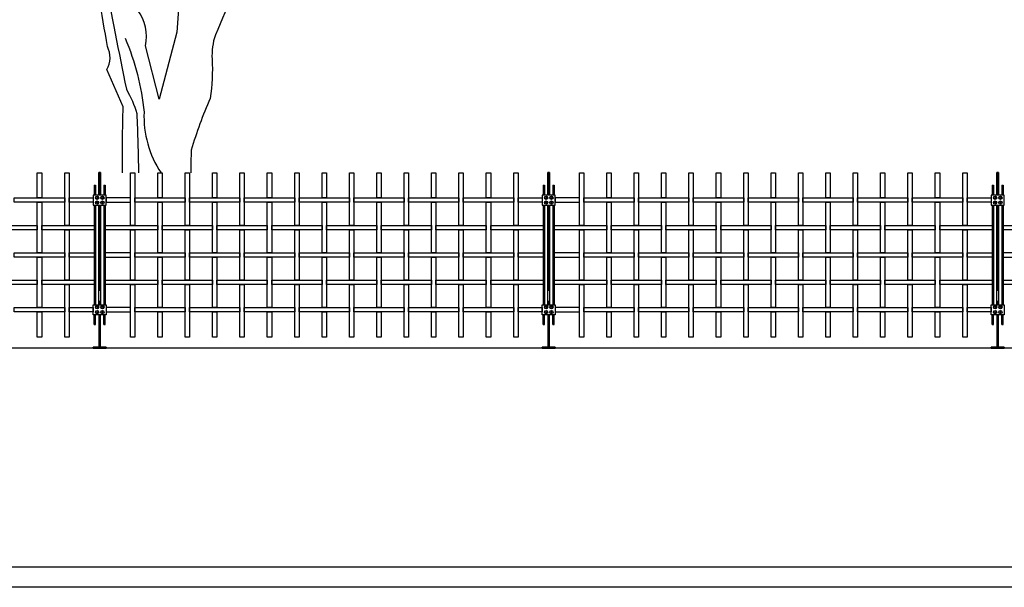
# Model space of a CAD drawing. Units: millimetres. Extents: x 223.8 to 238.5, y 154.4 to 164.4.
# Drawn here: x 228.5 to 233, y 155.8 to 158.3 of the extents above; entities that cross this region are included whole.
import ezdxf

# ---------------------------------------------------------------- set-up
doc = ezdxf.new("R2010")
doc.units = ezdxf.units.MM
doc.header["$LTSCALE"] = 0.005
for name, color, linetype in [('MALLA', 7, 'Continuous'), ('MURO', 6, 'Continuous'), ('OBJETOS', 7, 'Continuous'), ('poste', 8, 'Continuous')]:
    doc.layers.add(name, color=color, linetype=linetype)

msp = doc.modelspace()

# ---------------------------------------------------------------- linework, layer by layer
at = {"layer": 'MALLA'}
for points in [[(228.6162, 157.6425), (228.6162, 157.5275), (228.5962, 157.5275), (228.5962, 157.6425)], [(228.7412, 157.6425), (228.7412, 157.4025), (228.7212, 157.4025), (228.7212, 157.6425)], [(229.0412, 157.6425), (229.0412, 157.4025), (229.0212, 157.4025), (229.0212, 157.6425)], [(229.1662, 157.6425), (229.1662, 157.5275), (229.1462, 157.5275), (229.1462, 157.6425)], [(229.2912, 157.6425), (229.2912, 157.4025), (229.2712, 157.4025), (229.2712, 157.6425)], [(229.4162, 157.6425), (229.4162, 157.5275), (229.3962, 157.5275), (229.3962, 157.6425)], [(229.5412, 157.6425), (229.5412, 157.4025), (229.5212, 157.4025), (229.5212, 157.6425)], [(229.6662, 157.6425), (229.6662, 157.5275), (229.6462, 157.5275), (229.6462, 157.6425)], [(229.7912, 157.6425), (229.7912, 157.4025), (229.7712, 157.4025), (229.7712, 157.6425)], [(229.9162, 157.6425), (229.9162, 157.5275), (229.8962, 157.5275), (229.8962, 157.6425)], [(230.0412, 157.6425), (230.0412, 157.4025), (230.0212, 157.4025), (230.0212, 157.6425)], [(230.1662, 157.6425), (230.1662, 157.5275), (230.1462, 157.5275), (230.1462, 157.6425)], [(230.2912, 157.6425), (230.2912, 157.4025), (230.2712, 157.4025), (230.2712, 157.6425)], [(230.4162, 157.6425), (230.4162, 157.5275), (230.3962, 157.5275), (230.3962, 157.6425)], [(230.5412, 157.6425), (230.5412, 157.4025), (230.5212, 157.4025), (230.5212, 157.6425)], [(230.6662, 157.6425), (230.6662, 157.5275), (230.6462, 157.5275), (230.6462, 157.6425)], [(230.7912, 157.6425), (230.7912, 157.4025), (230.7712, 157.4025), (230.7712, 157.6425)], [(231.0912, 157.6425), (231.0912, 157.4025), (231.0712, 157.4025), (231.0712, 157.6425)], [(231.2162, 157.6425), (231.2162, 157.5275), (231.1962, 157.5275), (231.1962, 157.6425)], [(231.3412, 157.6425), (231.3412, 157.4025), (231.3212, 157.4025), (231.3212, 157.6425)], [(231.4662, 157.6425), (231.4662, 157.5275), (231.4462, 157.5275), (231.4462, 157.6425)], [(231.5912, 157.6425), (231.5912, 157.4025), (231.5712, 157.4025), (231.5712, 157.6425)], [(231.7162, 157.6425), (231.7162, 157.5275), (231.6962, 157.5275), (231.6962, 157.6425)], [(231.8412, 157.6425), (231.8412, 157.4025), (231.8212, 157.4025), (231.8212, 157.6425)], [(231.9662, 157.6425), (231.9662, 157.5275), (231.9462, 157.5275), (231.9462, 157.6425)], [(232.0912, 157.6425), (232.0912, 157.4025), (232.0712, 157.4025), (232.0712, 157.6425)], [(232.2162, 157.6425), (232.2162, 157.5275), (232.1962, 157.5275), (232.1962, 157.6425)], [(232.3412, 157.6425), (232.3412, 157.4025), (232.3212, 157.4025), (232.3212, 157.6425)], [(232.4662, 157.6425), (232.4662, 157.5275), (232.4462, 157.5275), (232.4462, 157.6425)], [(232.5912, 157.6425), (232.5912, 157.4025), (232.5712, 157.4025), (232.5712, 157.6425)], [(232.7162, 157.6425), (232.7162, 157.5275), (232.6962, 157.5275), (232.6962, 157.6425)], [(232.8412, 157.6425), (232.8412, 157.4025), (232.8212, 157.4025), (232.8212, 157.6425)], [(228.7212, 157.5275), (228.7212, 157.5075), (228.4912, 157.5075), (228.4912, 157.5275)], [(228.8512, 157.5275), (228.8512, 157.5075), (228.7412, 157.5075), (228.7412, 157.5275)], [(228.9112, 157.5275), (228.9112, 157.5075), (229.0212, 157.5075), (229.0212, 157.5275)], [(229.2712, 157.5275), (229.2712, 157.5075), (229.0412, 157.5075), (229.0412, 157.5275)], [(229.5212, 157.5275), (229.5212, 157.5075), (229.2912, 157.5075), (229.2912, 157.5275)], [(229.7712, 157.5275), (229.7712, 157.5075), (229.5412, 157.5075), (229.5412, 157.5275)], [(230.0212, 157.5275), (230.0212, 157.5075), (229.7912, 157.5075), (229.7912, 157.5275)], [(230.2712, 157.5275), (230.2712, 157.5075), (230.0412, 157.5075), (230.0412, 157.5275)], [(230.5212, 157.5275), (230.5212, 157.5075), (230.2912, 157.5075), (230.2912, 157.5275)], [(230.7712, 157.5275), (230.7712, 157.5075), (230.5412, 157.5075), (230.5412, 157.5275)], [(230.9012, 157.5275), (230.9012, 157.5075), (230.7912, 157.5075), (230.7912, 157.5275)], [(230.9612, 157.5275), (230.9612, 157.5075), (231.0712, 157.5075), (231.0712, 157.5275)], [(231.3212, 157.5275), (231.3212, 157.5075), (231.0912, 157.5075), (231.0912, 157.5275)], [(231.5712, 157.5275), (231.5712, 157.5075), (231.3412, 157.5075), (231.3412, 157.5275)], [(231.8212, 157.5275), (231.8212, 157.5075), (231.5912, 157.5075), (231.5912, 157.5275)], [(232.0712, 157.5275), (232.0712, 157.5075), (231.8412, 157.5075), (231.8412, 157.5275)], [(232.3212, 157.5275), (232.3212, 157.5075), (232.0912, 157.5075), (232.0912, 157.5275)], [(232.5712, 157.5275), (232.5712, 157.5075), (232.3412, 157.5075), (232.3412, 157.5275)], [(232.8212, 157.5275), (232.8212, 157.5075), (232.5912, 157.5075), (232.5912, 157.5275)], [(232.9512, 157.5275), (232.9512, 157.5075), (232.8412, 157.5075), (232.8412, 157.5275)], [(228.6162, 157.5075), (228.6162, 157.2775), (228.5962, 157.2775), (228.5962, 157.5075)], [(229.1662, 157.5075), (229.1662, 157.2775), (229.1462, 157.2775), (229.1462, 157.5075)], [(229.4162, 157.5075), (229.4162, 157.2775), (229.3962, 157.2775), (229.3962, 157.5075)], [(229.6662, 157.5075), (229.6662, 157.2775), (229.6462, 157.2775), (229.6462, 157.5075)], [(229.9162, 157.5075), (229.9162, 157.2775), (229.8962, 157.2775), (229.8962, 157.5075)], [(230.1662, 157.5075), (230.1662, 157.2775), (230.1462, 157.2775), (230.1462, 157.5075)], [(230.4162, 157.5075), (230.4162, 157.2775), (230.3962, 157.2775), (230.3962, 157.5075)], [(230.6662, 157.5075), (230.6662, 157.2775), (230.6462, 157.2775), (230.6462, 157.5075)], [(231.2162, 157.5075), (231.2162, 157.2775), (231.1962, 157.2775), (231.1962, 157.5075)], [(231.4662, 157.5075), (231.4662, 157.2775), (231.4462, 157.2775), (231.4462, 157.5075)], [(231.7162, 157.5075), (231.7162, 157.2775), (231.6962, 157.2775), (231.6962, 157.5075)], [(231.9662, 157.5075), (231.9662, 157.2775), (231.9462, 157.2775), (231.9462, 157.5075)], [(232.2162, 157.5075), (232.2162, 157.2775), (232.1962, 157.2775), (232.1962, 157.5075)], [(232.4662, 157.5075), (232.4662, 157.2775), (232.4462, 157.2775), (232.4462, 157.5075)], [(232.7162, 157.5075), (232.7162, 157.2775), (232.6962, 157.2775), (232.6962, 157.5075)], [(228.5962, 157.4025), (228.5962, 157.3825), (228.3662, 157.3825), (228.3662, 157.4025)], [(228.8562, 157.4025), (228.8562, 157.3825), (228.6162, 157.3825), (228.6162, 157.4025)], [(229.1462, 157.4025), (229.1462, 157.3825), (228.9062, 157.3825), (228.9062, 157.4025)], [(229.3962, 157.4025), (229.3962, 157.3825), (229.1662, 157.3825), (229.1662, 157.4025)], [(229.6462, 157.4025), (229.6462, 157.3825), (229.4162, 157.3825), (229.4162, 157.4025)], [(229.8962, 157.4025), (229.8962, 157.3825), (229.6662, 157.3825), (229.6662, 157.4025)], [(230.1462, 157.4025), (230.1462, 157.3825), (229.9162, 157.3825), (229.9162, 157.4025)], [(230.3962, 157.4025), (230.3962, 157.3825), (230.1662, 157.3825), (230.1662, 157.4025)], [(230.6462, 157.4025), (230.6462, 157.3825), (230.4162, 157.3825), (230.4162, 157.4025)], [(230.9062, 157.4025), (230.9062, 157.3825), (230.6662, 157.3825), (230.6662, 157.4025)], [(231.1962, 157.4025), (231.1962, 157.3825), (230.9562, 157.3825), (230.9562, 157.4025)], [(231.4462, 157.4025), (231.4462, 157.3825), (231.2162, 157.3825), (231.2162, 157.4025)], [(231.6962, 157.4025), (231.6962, 157.3825), (231.4662, 157.3825), (231.4662, 157.4025)], [(231.9462, 157.4025), (231.9462, 157.3825), (231.7162, 157.3825), (231.7162, 157.4025)], [(232.1962, 157.4025), (232.1962, 157.3825), (231.9662, 157.3825), (231.9662, 157.4025)], [(232.4462, 157.4025), (232.4462, 157.3825), (232.2162, 157.3825), (232.2162, 157.4025)], [(232.6962, 157.4025), (232.6962, 157.3825), (232.4662, 157.3825), (232.4662, 157.4025)], [(232.9562, 157.4025), (232.9562, 157.3825), (232.7162, 157.3825), (232.7162, 157.4025)], [(233.2462, 157.4025), (233.2462, 157.3825), (233.0062, 157.3825), (233.0062, 157.4025)], [(228.7412, 157.3825), (228.7412, 157.1525), (228.7212, 157.1525), (228.7212, 157.3825)], [(229.0412, 157.3825), (229.0412, 157.1525), (229.0212, 157.1525), (229.0212, 157.3825)], [(229.2912, 157.3825), (229.2912, 157.1525), (229.2712, 157.1525), (229.2712, 157.3825)], [(229.5412, 157.3825), (229.5412, 157.1525), (229.5212, 157.1525), (229.5212, 157.3825)], [(229.7912, 157.3825), (229.7912, 157.1525), (229.7712, 157.1525), (229.7712, 157.3825)], [(230.0412, 157.3825), (230.0412, 157.1525), (230.0212, 157.1525), (230.0212, 157.3825)], [(230.2912, 157.3825), (230.2912, 157.1525), (230.2712, 157.1525), (230.2712, 157.3825)], [(230.5412, 157.3825), (230.5412, 157.1525), (230.5212, 157.1525), (230.5212, 157.3825)], [(230.7912, 157.3825), (230.7912, 157.1525), (230.7712, 157.1525), (230.7712, 157.3825)], [(231.0912, 157.3825), (231.0912, 157.1525), (231.0712, 157.1525), (231.0712, 157.3825)], [(231.3412, 157.3825), (231.3412, 157.1525), (231.3212, 157.1525), (231.3212, 157.3825)], [(231.5912, 157.3825), (231.5912, 157.1525), (231.5712, 157.1525), (231.5712, 157.3825)], [(231.8412, 157.3825), (231.8412, 157.1525), (231.8212, 157.1525), (231.8212, 157.3825)], [(232.0912, 157.3825), (232.0912, 157.1525), (232.0712, 157.1525), (232.0712, 157.3825)], [(232.3412, 157.3825), (232.3412, 157.1525), (232.3212, 157.1525), (232.3212, 157.3825)], [(232.5912, 157.3825), (232.5912, 157.1525), (232.5712, 157.1525), (232.5712, 157.3825)], [(232.8412, 157.3825), (232.8412, 157.1525), (232.8212, 157.1525), (232.8212, 157.3825)], [(228.7212, 157.2775), (228.7212, 157.2575), (228.4912, 157.2575), (228.4912, 157.2775)], [(228.6162, 157.2575), (228.6162, 157.0275), (228.5962, 157.0275), (228.5962, 157.2575)], [(228.8562, 157.2775), (228.8562, 157.2575), (228.7412, 157.2575), (228.7412, 157.2775)], [(228.9062, 157.2775), (228.9062, 157.2575), (229.0212, 157.2575), (229.0212, 157.2775)], [(229.2712, 157.2775), (229.2712, 157.2575), (229.0412, 157.2575), (229.0412, 157.2775)], [(229.1662, 157.2575), (229.1662, 157.0275), (229.1462, 157.0275), (229.1462, 157.2575)], [(229.5212, 157.2775), (229.5212, 157.2575), (229.2912, 157.2575), (229.2912, 157.2775)], [(229.4162, 157.2575), (229.4162, 157.0275), (229.3962, 157.0275), (229.3962, 157.2575)], [(229.7712, 157.2775), (229.7712, 157.2575), (229.5412, 157.2575), (229.5412, 157.2775)], [(229.6662, 157.2575), (229.6662, 157.0275), (229.6462, 157.0275), (229.6462, 157.2575)], [(230.0212, 157.2775), (230.0212, 157.2575), (229.7912, 157.2575), (229.7912, 157.2775)], [(229.9162, 157.2575), (229.9162, 157.0275), (229.8962, 157.0275), (229.8962, 157.2575)], [(230.2712, 157.2775), (230.2712, 157.2575), (230.0412, 157.2575), (230.0412, 157.2775)], [(230.1662, 157.2575), (230.1662, 157.0275), (230.1462, 157.0275), (230.1462, 157.2575)], [(230.5212, 157.2775), (230.5212, 157.2575), (230.2912, 157.2575), (230.2912, 157.2775)], [(230.4162, 157.2575), (230.4162, 157.0275), (230.3962, 157.0275), (230.3962, 157.2575)], [(230.7712, 157.2775), (230.7712, 157.2575), (230.5412, 157.2575), (230.5412, 157.2775)], [(230.6662, 157.2575), (230.6662, 157.0275), (230.6462, 157.0275), (230.6462, 157.2575)], [(230.9062, 157.2775), (230.9062, 157.2575), (230.7912, 157.2575), (230.7912, 157.2775)], [(230.9562, 157.2775), (230.9562, 157.2575), (231.0712, 157.2575), (231.0712, 157.2775)], [(231.3212, 157.2775), (231.3212, 157.2575), (231.0912, 157.2575), (231.0912, 157.2775)], [(231.2162, 157.2575), (231.2162, 157.0275), (231.1962, 157.0275), (231.1962, 157.2575)], [(231.5712, 157.2775), (231.5712, 157.2575), (231.3412, 157.2575), (231.3412, 157.2775)], [(231.4662, 157.2575), (231.4662, 157.0275), (231.4462, 157.0275), (231.4462, 157.2575)], [(231.8212, 157.2775), (231.8212, 157.2575), (231.5912, 157.2575), (231.5912, 157.2775)], [(231.7162, 157.2575), (231.7162, 157.0275), (231.6962, 157.0275), (231.6962, 157.2575)], [(232.0712, 157.2775), (232.0712, 157.2575), (231.8412, 157.2575), (231.8412, 157.2775)], [(231.9662, 157.2575), (231.9662, 157.0275), (231.9462, 157.0275), (231.9462, 157.2575)], [(232.3212, 157.2775), (232.3212, 157.2575), (232.0912, 157.2575), (232.0912, 157.2775)], [(232.2162, 157.2575), (232.2162, 157.0275), (232.1962, 157.0275), (232.1962, 157.2575)], [(232.5712, 157.2775), (232.5712, 157.2575), (232.3412, 157.2575), (232.3412, 157.2775)], [(232.4662, 157.2575), (232.4662, 157.0275), (232.4462, 157.0275), (232.4462, 157.2575)], [(232.8212, 157.2775), (232.8212, 157.2575), (232.5912, 157.2575), (232.5912, 157.2775)], [(232.7162, 157.2575), (232.7162, 157.0275), (232.6962, 157.0275), (232.6962, 157.2575)], [(232.9562, 157.2775), (232.9562, 157.2575), (232.8412, 157.2575), (232.8412, 157.2775)], [(233.0062, 157.2775), (233.0062, 157.2575), (233.1212, 157.2575), (233.1212, 157.2775)], [(228.5962, 157.1525), (228.5962, 157.1325), (228.3662, 157.1325), (228.3662, 157.1525)], [(228.8562, 157.1525), (228.8562, 157.1325), (228.6162, 157.1325), (228.6162, 157.1525)], [(228.7412, 157.1325), (228.7412, 156.8925), (228.7212, 156.8925), (228.7212, 157.1325)], [(229.1462, 157.1525), (229.1462, 157.1325), (228.9062, 157.1325), (228.9062, 157.1525)], [(229.0412, 157.1325), (229.0412, 156.8925), (229.0212, 156.8925), (229.0212, 157.1325)], [(229.3962, 157.1525), (229.3962, 157.1325), (229.1662, 157.1325), (229.1662, 157.1525)], [(229.2912, 157.1325), (229.2912, 156.8925), (229.2712, 156.8925), (229.2712, 157.1325)], [(229.6462, 157.1525), (229.6462, 157.1325), (229.4162, 157.1325), (229.4162, 157.1525)], [(229.5412, 157.1325), (229.5412, 156.8925), (229.5212, 156.8925), (229.5212, 157.1325)], [(229.8962, 157.1525), (229.8962, 157.1325), (229.6662, 157.1325), (229.6662, 157.1525)], [(229.7912, 157.1325), (229.7912, 156.8925), (229.7712, 156.8925), (229.7712, 157.1325)], [(230.1462, 157.1525), (230.1462, 157.1325), (229.9162, 157.1325), (229.9162, 157.1525)], [(230.0412, 157.1325), (230.0412, 156.8925), (230.0212, 156.8925), (230.0212, 157.1325)], [(230.3962, 157.1525), (230.3962, 157.1325), (230.1662, 157.1325), (230.1662, 157.1525)], [(230.2912, 157.1325), (230.2912, 156.8925), (230.2712, 156.8925), (230.2712, 157.1325)], [(230.6462, 157.1525), (230.6462, 157.1325), (230.4162, 157.1325), (230.4162, 157.1525)], [(230.5412, 157.1325), (230.5412, 156.8925), (230.5212, 156.8925), (230.5212, 157.1325)], [(230.9062, 157.1525), (230.9062, 157.1325), (230.6662, 157.1325), (230.6662, 157.1525)], [(230.7912, 157.1325), (230.7912, 156.8925), (230.7712, 156.8925), (230.7712, 157.1325)], [(231.1962, 157.1525), (231.1962, 157.1325), (230.9562, 157.1325), (230.9562, 157.1525)], [(231.0912, 157.1325), (231.0912, 156.8925), (231.0712, 156.8925), (231.0712, 157.1325)], [(231.4462, 157.1525), (231.4462, 157.1325), (231.2162, 157.1325), (231.2162, 157.1525)], [(231.3412, 157.1325), (231.3412, 156.8925), (231.3212, 156.8925), (231.3212, 157.1325)], [(231.6962, 157.1525), (231.6962, 157.1325), (231.4662, 157.1325), (231.4662, 157.1525)], [(231.5912, 157.1325), (231.5912, 156.8925), (231.5712, 156.8925), (231.5712, 157.1325)], [(231.9462, 157.1525), (231.9462, 157.1325), (231.7162, 157.1325), (231.7162, 157.1525)], [(231.8412, 157.1325), (231.8412, 156.8925), (231.8212, 156.8925), (231.8212, 157.1325)], [(232.1962, 157.1525), (232.1962, 157.1325), (231.9662, 157.1325), (231.9662, 157.1525)], [(232.0912, 157.1325), (232.0912, 156.8925), (232.0712, 156.8925), (232.0712, 157.1325)], [(232.4462, 157.1525), (232.4462, 157.1325), (232.2162, 157.1325), (232.2162, 157.1525)], [(232.3412, 157.1325), (232.3412, 156.8925), (232.3212, 156.8925), (232.3212, 157.1325)], [(232.6962, 157.1525), (232.6962, 157.1325), (232.4662, 157.1325), (232.4662, 157.1525)], [(232.5912, 157.1325), (232.5912, 156.8925), (232.5712, 156.8925), (232.5712, 157.1325)], [(232.9562, 157.1525), (232.9562, 157.1325), (232.7162, 157.1325), (232.7162, 157.1525)], [(232.8412, 157.1325), (232.8412, 156.8925), (232.8212, 156.8925), (232.8212, 157.1325)], [(233.2462, 157.1525), (233.2462, 157.1325), (233.0062, 157.1325), (233.0062, 157.1525)], [(228.7212, 157.0275), (228.7212, 157.0075), (228.4912, 157.0075), (228.4912, 157.0275)], [(228.6162, 157.0075), (228.6162, 156.8925), (228.5962, 156.8925), (228.5962, 157.0075)], [(228.8512, 157.0275), (228.8512, 157.0075), (228.7412, 157.0075), (228.7412, 157.0275)], [(228.9112, 157.0275), (228.9112, 157.0075), (229.0212, 157.0075), (229.0212, 157.0275)], [(229.2712, 157.0275), (229.2712, 157.0075), (229.0412, 157.0075), (229.0412, 157.0275)], [(229.1662, 157.0075), (229.1662, 156.8925), (229.1462, 156.8925), (229.1462, 157.0075)], [(229.5212, 157.0275), (229.5212, 157.0075), (229.2912, 157.0075), (229.2912, 157.0275)], [(229.4162, 157.0075), (229.4162, 156.8925), (229.3962, 156.8925), (229.3962, 157.0075)], [(229.7712, 157.0275), (229.7712, 157.0075), (229.5412, 157.0075), (229.5412, 157.0275)], [(229.6662, 157.0075), (229.6662, 156.8925), (229.6462, 156.8925), (229.6462, 157.0075)], [(230.0212, 157.0275), (230.0212, 157.0075), (229.7912, 157.0075), (229.7912, 157.0275)], [(229.9162, 157.0075), (229.9162, 156.8925), (229.8962, 156.8925), (229.8962, 157.0075)], [(230.2712, 157.0275), (230.2712, 157.0075), (230.0412, 157.0075), (230.0412, 157.0275)], [(230.1662, 157.0075), (230.1662, 156.8925), (230.1462, 156.8925), (230.1462, 157.0075)], [(230.5212, 157.0275), (230.5212, 157.0075), (230.2912, 157.0075), (230.2912, 157.0275)], [(230.4162, 157.0075), (230.4162, 156.8925), (230.3962, 156.8925), (230.3962, 157.0075)], [(230.7712, 157.0275), (230.7712, 157.0075), (230.5412, 157.0075), (230.5412, 157.0275)], [(230.6662, 157.0075), (230.6662, 156.8925), (230.6462, 156.8925), (230.6462, 157.0075)], [(230.9012, 157.0275), (230.9012, 157.0075), (230.7912, 157.0075), (230.7912, 157.0275)], [(230.9612, 157.0275), (230.9612, 157.0075), (231.0712, 157.0075), (231.0712, 157.0275)], [(231.3212, 157.0275), (231.3212, 157.0075), (231.0912, 157.0075), (231.0912, 157.0275)], [(231.2162, 157.0075), (231.2162, 156.8925), (231.1962, 156.8925), (231.1962, 157.0075)], [(231.5712, 157.0275), (231.5712, 157.0075), (231.3412, 157.0075), (231.3412, 157.0275)], [(231.4662, 157.0075), (231.4662, 156.8925), (231.4462, 156.8925), (231.4462, 157.0075)], [(231.8212, 157.0275), (231.8212, 157.0075), (231.5912, 157.0075), (231.5912, 157.0275)], [(231.7162, 157.0075), (231.7162, 156.8925), (231.6962, 156.8925), (231.6962, 157.0075)], [(232.0712, 157.0275), (232.0712, 157.0075), (231.8412, 157.0075), (231.8412, 157.0275)], [(231.9662, 157.0075), (231.9662, 156.8925), (231.9462, 156.8925), (231.9462, 157.0075)], [(232.3212, 157.0275), (232.3212, 157.0075), (232.0912, 157.0075), (232.0912, 157.0275)], [(232.2162, 157.0075), (232.2162, 156.8925), (232.1962, 156.8925), (232.1962, 157.0075)], [(232.5712, 157.0275), (232.5712, 157.0075), (232.3412, 157.0075), (232.3412, 157.0275)], [(232.4662, 157.0075), (232.4662, 156.8925), (232.4462, 156.8925), (232.4462, 157.0075)], [(232.8212, 157.0275), (232.8212, 157.0075), (232.5912, 157.0075), (232.5912, 157.0275)], [(232.7162, 157.0075), (232.7162, 156.8925), (232.6962, 156.8925), (232.6962, 157.0075)], [(232.9512, 157.0275), (232.9512, 157.0075), (232.8412, 157.0075), (232.8412, 157.0275)]]:
    msp.add_lwpolyline(points, close=True, dxfattribs=at)
at = {"layer": 'MURO'}
for points in [[(235.1214, 156.8425), (224.7062, 156.8425)], [(235.9898, 155.8425), (223.8066, 155.8425)], [(238.2544, 155.7512), (223.8066, 155.7512)]]:
    msp.add_lwpolyline(points, dxfattribs=at)
at = {"layer": 'OBJETOS', "linetype": 'ByBlock'}
for points in [[(230.4609, 159.5982, 0.087677), (230.1531, 159.4787, 0.246613), (230.0844, 159.4548, -0.059418), (229.929, 159.3322, 0.132263), (229.7557, 159.0932, 0.073013), (229.5794, 158.7556, 0.098373), (229.5615, 158.6838, -0.036575), (229.4091, 158.2715, 0.099014), (229.3942, 158.1609, -0.049866), (229.3852, 157.9817, 0.029373), (229.2986, 157.7456, 0.005752), (229.2967, 157.6425, 0.005752)], [(228.9844, 157.6425, -0.005677), (228.9878, 157.9428), (228.9131, 158.1131, 0.257843), (228.9161, 158.2177, 0.011612), (228.8324, 158.6689), (228.7786, 158.899), (228.8025, 158.902, 0.190186), (228.7607, 159.0185, -0.102509), (228.7577, 159.1081, 0.027542), (228.683, 159.3352), (228.6113, 159.398, -0.128769), (228.5725, 159.389), (228.5515, 159.4219, 0.037994), (228.4739, 159.3562, -0.432571)], [(229.2687, 158.7675), (229.2328, 158.2834), (229.1521, 157.9787), (229.0894, 158.2207, 0.219635), (229.0535, 158.385)], [(228.9041, 158.5315, 0.005661), (229.0027, 158.0235, -0.062256), (229.0505, 157.9129, -0.005685), (229.058, 157.6425, -0.005685)], [(228.9968, 158.2566, -0.076859), (229.0834, 157.9189, 0.160433), (229.1612, 157.6425, -0.079655)]]:
    msp.add_lwpolyline(points, format="xyb", dxfattribs=at)
at = {"layer": 'poste'}
for p, q in [((228.8562, 157.585), (228.8562, 157.5401)), ((228.8562, 157.585), (228.8622, 157.585)), ((228.8622, 157.585), (228.8622, 157.5401)), ((228.9002, 157.585), (228.9002, 157.5401)), ((228.9002, 157.585), (228.9062, 157.585)), ((228.9062, 157.585), (228.9062, 157.5401)), ((230.9062, 157.585), (230.9062, 157.5401)), ((230.9062, 157.585), (230.9122, 157.585)), ((230.9122, 157.585), (230.9122, 157.5401)), ((230.9502, 157.585), (230.9502, 157.5401)), ((230.9502, 157.585), (230.9562, 157.585)), ((230.9562, 157.585), (230.9562, 157.5401)), ((232.9562, 157.585), (232.9562, 157.5401)), ((232.9562, 157.585), (232.9622, 157.585)), ((232.9622, 157.585), (232.9622, 157.5401)), ((233.0002, 157.585), (233.0002, 157.5401)), ((233.0002, 157.585), (233.0062, 157.585)), ((233.0062, 157.585), (233.0062, 157.5401)), ((228.8562, 157.4949), (228.8562, 157.0401)), ((228.8622, 157.4949), (228.8622, 157.0401)), ((228.9002, 157.4949), (228.9002, 157.0401)), ((228.9062, 157.4949), (228.9062, 157.0401)), ((230.9062, 157.4949), (230.9062, 157.0401)), ((230.9122, 157.4949), (230.9122, 157.0401)), ((230.9502, 157.4949), (230.9502, 157.0401)), ((230.9562, 157.4949), (230.9562, 157.0401)), ((232.9562, 157.4949), (232.9562, 157.0401)), ((232.9622, 157.4949), (232.9622, 157.0401)), ((233.0002, 157.4949), (233.0002, 157.0401)), ((233.0062, 157.4949), (233.0062, 157.0401)), ((228.8562, 156.95), (228.8562, 156.9949)), ((228.8622, 156.95), (228.8622, 156.9949)), ((228.9002, 156.95), (228.9002, 156.9949)), ((228.9062, 156.95), (228.9062, 156.9949)), ((230.9062, 156.95), (230.9062, 156.9949)), ((230.9122, 156.95), (230.9122, 156.9949)), ((230.9502, 156.95), (230.9502, 156.9949)), ((230.9562, 156.95), (230.9562, 156.9949)), ((232.9562, 156.95), (232.9562, 156.9949)), ((232.9622, 156.95), (232.9622, 156.9949)), ((233.0002, 156.95), (233.0002, 156.9949)), ((233.0062, 156.95), (233.0062, 156.9949)), ((228.8562, 156.95), (228.8622, 156.95)), ((228.9002, 156.95), (228.9062, 156.95)), ((230.9062, 156.95), (230.9122, 156.95)), ((230.9502, 156.95), (230.9562, 156.95)), ((232.9562, 156.95), (232.9622, 156.95)), ((233.0002, 156.95), (233.0062, 156.95))]:
    msp.add_line(p, q, dxfattribs=at)
for points in [[(228.8772, 157.5401), (228.8772, 157.6438), (228.8852, 157.6438), (228.8852, 157.5401)], [(228.8852, 157.5401), (228.8852, 157.6438), (228.8772, 157.6438), (228.8772, 157.5401)], [(230.9272, 157.5401), (230.9272, 157.6438), (230.9352, 157.6438), (230.9352, 157.5401)], [(230.9352, 157.5401), (230.9352, 157.6438), (230.9272, 157.6438), (230.9272, 157.5401)], [(232.9772, 157.5401), (232.9772, 157.6438), (232.9852, 157.6438), (232.9852, 157.5401)], [(232.9852, 157.5401), (232.9852, 157.6438), (232.9772, 157.6438), (232.9772, 157.5401)], [(228.8772, 157.0401), (228.8772, 157.4949)], [(228.8772, 157.4949), (228.8772, 157.1039)], [(228.8852, 157.4949), (228.8852, 157.0401)], [(228.8852, 157.1039), (228.8852, 157.4949)], [(230.9272, 157.0401), (230.9272, 157.4949)], [(230.9272, 157.4949), (230.9272, 157.1039)], [(230.9352, 157.4949), (230.9352, 157.0401)], [(230.9352, 157.1039), (230.9352, 157.4949)], [(232.9772, 157.0401), (232.9772, 157.4949)], [(232.9772, 157.4949), (232.9772, 157.1039)], [(232.9852, 157.4949), (232.9852, 157.0401)], [(232.9852, 157.1039), (232.9852, 157.4949)], [(228.8772, 157.0587), (228.8772, 157.0401)], [(228.8852, 157.0401), (228.8852, 157.0587)], [(230.9272, 157.0587), (230.9272, 157.0401)], [(230.9352, 157.0401), (230.9352, 157.0587)], [(232.9772, 157.0587), (232.9772, 157.0401)], [(232.9852, 157.0401), (232.9852, 157.0587)], [(228.8772, 156.9949), (228.8772, 156.8465), (228.8852, 156.8465), (228.8852, 156.9949)], [(230.9272, 156.9949), (230.9272, 156.8465), (230.9352, 156.8465), (230.9352, 156.9949)], [(232.9772, 156.9949), (232.9772, 156.8465), (232.9852, 156.8465), (232.9852, 156.9949)]]:
    msp.add_lwpolyline(points, dxfattribs=at)
for points in [[(228.8512, 157.4949), (228.9112, 157.4949), (228.9112, 157.5401), (228.8512, 157.5401)], [(228.868, 157.5307), (228.8668, 157.5286), (228.868, 157.5265), (228.8704, 157.5265), (228.8716, 157.5286), (228.8704, 157.5307)], [(228.868, 157.5307), (228.8668, 157.5286), (228.868, 157.5265), (228.8704, 157.5265), (228.8716, 157.5286), (228.8704, 157.5307)], [(228.8944, 157.5307), (228.8956, 157.5286), (228.8944, 157.5265), (228.892, 157.5265), (228.8908, 157.5286), (228.892, 157.5307)], [(228.8944, 157.5307), (228.8956, 157.5286), (228.8944, 157.5265), (228.892, 157.5265), (228.8908, 157.5286), (228.892, 157.5307)], [(230.9012, 157.4949), (230.9612, 157.4949), (230.9612, 157.5401), (230.9012, 157.5401)], [(230.918, 157.5307), (230.9168, 157.5286), (230.918, 157.5265), (230.9204, 157.5265), (230.9216, 157.5286), (230.9204, 157.5307)], [(230.918, 157.5307), (230.9168, 157.5286), (230.918, 157.5265), (230.9204, 157.5265), (230.9216, 157.5286), (230.9204, 157.5307)], [(230.9444, 157.5307), (230.9456, 157.5286), (230.9444, 157.5265), (230.942, 157.5265), (230.9408, 157.5286), (230.942, 157.5307)], [(230.9444, 157.5307), (230.9456, 157.5286), (230.9444, 157.5265), (230.942, 157.5265), (230.9408, 157.5286), (230.942, 157.5307)], [(232.9512, 157.4949), (233.0112, 157.4949), (233.0112, 157.5401), (232.9512, 157.5401)], [(232.968, 157.5307), (232.9668, 157.5286), (232.968, 157.5265), (232.9704, 157.5265), (232.9716, 157.5286), (232.9704, 157.5307)], [(232.968, 157.5307), (232.9668, 157.5286), (232.968, 157.5265), (232.9704, 157.5265), (232.9716, 157.5286), (232.9704, 157.5307)], [(232.9944, 157.5307), (232.9956, 157.5286), (232.9944, 157.5265), (232.992, 157.5265), (232.9908, 157.5286), (232.992, 157.5307)], [(232.9944, 157.5307), (232.9956, 157.5286), (232.9944, 157.5265), (232.992, 157.5265), (232.9908, 157.5286), (232.992, 157.5307)], [(228.868, 157.5043), (228.8668, 157.5064), (228.868, 157.5085), (228.8704, 157.5085), (228.8716, 157.5064), (228.8704, 157.5043)], [(228.868, 157.5043), (228.8668, 157.5064), (228.868, 157.5085), (228.8704, 157.5085), (228.8716, 157.5064), (228.8704, 157.5043)], [(228.8944, 157.5043), (228.8956, 157.5064), (228.8944, 157.5085), (228.892, 157.5085), (228.8908, 157.5064), (228.892, 157.5043)], [(228.8944, 157.5043), (228.8956, 157.5064), (228.8944, 157.5085), (228.892, 157.5085), (228.8908, 157.5064), (228.892, 157.5043)], [(230.918, 157.5043), (230.9168, 157.5064), (230.918, 157.5085), (230.9204, 157.5085), (230.9216, 157.5064), (230.9204, 157.5043)], [(230.918, 157.5043), (230.9168, 157.5064), (230.918, 157.5085), (230.9204, 157.5085), (230.9216, 157.5064), (230.9204, 157.5043)], [(230.9444, 157.5043), (230.9456, 157.5064), (230.9444, 157.5085), (230.942, 157.5085), (230.9408, 157.5064), (230.942, 157.5043)], [(230.9444, 157.5043), (230.9456, 157.5064), (230.9444, 157.5085), (230.942, 157.5085), (230.9408, 157.5064), (230.942, 157.5043)], [(232.968, 157.5043), (232.9668, 157.5064), (232.968, 157.5085), (232.9704, 157.5085), (232.9716, 157.5064), (232.9704, 157.5043)], [(232.968, 157.5043), (232.9668, 157.5064), (232.968, 157.5085), (232.9704, 157.5085), (232.9716, 157.5064), (232.9704, 157.5043)], [(232.9944, 157.5043), (232.9956, 157.5064), (232.9944, 157.5085), (232.992, 157.5085), (232.9908, 157.5064), (232.992, 157.5043)], [(232.9944, 157.5043), (232.9956, 157.5064), (232.9944, 157.5085), (232.992, 157.5085), (232.9908, 157.5064), (232.992, 157.5043)], [(228.8512, 157.0401), (228.9112, 157.0401), (228.9112, 156.9949), (228.8512, 156.9949)], [(228.868, 157.0307), (228.8668, 157.0286), (228.868, 157.0265), (228.8704, 157.0265), (228.8716, 157.0286), (228.8704, 157.0307)], [(228.868, 157.0307), (228.8668, 157.0286), (228.868, 157.0265), (228.8704, 157.0265), (228.8716, 157.0286), (228.8704, 157.0307)], [(228.8944, 157.0307), (228.8956, 157.0286), (228.8944, 157.0265), (228.892, 157.0265), (228.8908, 157.0286), (228.892, 157.0307)], [(228.8944, 157.0307), (228.8956, 157.0286), (228.8944, 157.0265), (228.892, 157.0265), (228.8908, 157.0286), (228.892, 157.0307)], [(230.9012, 157.0401), (230.9612, 157.0401), (230.9612, 156.9949), (230.9012, 156.9949)], [(230.918, 157.0307), (230.9168, 157.0286), (230.918, 157.0265), (230.9204, 157.0265), (230.9216, 157.0286), (230.9204, 157.0307)], [(230.918, 157.0307), (230.9168, 157.0286), (230.918, 157.0265), (230.9204, 157.0265), (230.9216, 157.0286), (230.9204, 157.0307)], [(230.9444, 157.0307), (230.9456, 157.0286), (230.9444, 157.0265), (230.942, 157.0265), (230.9408, 157.0286), (230.942, 157.0307)], [(230.9444, 157.0307), (230.9456, 157.0286), (230.9444, 157.0265), (230.942, 157.0265), (230.9408, 157.0286), (230.942, 157.0307)], [(232.9512, 157.0401), (233.0112, 157.0401), (233.0112, 156.9949), (232.9512, 156.9949)], [(232.968, 157.0307), (232.9668, 157.0286), (232.968, 157.0265), (232.9704, 157.0265), (232.9716, 157.0286), (232.9704, 157.0307)], [(232.968, 157.0307), (232.9668, 157.0286), (232.968, 157.0265), (232.9704, 157.0265), (232.9716, 157.0286), (232.9704, 157.0307)], [(232.9944, 157.0307), (232.9956, 157.0286), (232.9944, 157.0265), (232.992, 157.0265), (232.9908, 157.0286), (232.992, 157.0307)], [(232.9944, 157.0307), (232.9956, 157.0286), (232.9944, 157.0265), (232.992, 157.0265), (232.9908, 157.0286), (232.992, 157.0307)], [(228.868, 157.0043), (228.8668, 157.0064), (228.868, 157.0085), (228.8704, 157.0085), (228.8716, 157.0064), (228.8704, 157.0043)], [(228.868, 157.0043), (228.8668, 157.0064), (228.868, 157.0085), (228.8704, 157.0085), (228.8716, 157.0064), (228.8704, 157.0043)], [(228.8944, 157.0043), (228.8956, 157.0064), (228.8944, 157.0085), (228.892, 157.0085), (228.8908, 157.0064), (228.892, 157.0043)], [(228.8944, 157.0043), (228.8956, 157.0064), (228.8944, 157.0085), (228.892, 157.0085), (228.8908, 157.0064), (228.892, 157.0043)], [(230.918, 157.0043), (230.9168, 157.0064), (230.918, 157.0085), (230.9204, 157.0085), (230.9216, 157.0064), (230.9204, 157.0043)], [(230.918, 157.0043), (230.9168, 157.0064), (230.918, 157.0085), (230.9204, 157.0085), (230.9216, 157.0064), (230.9204, 157.0043)], [(230.9444, 157.0043), (230.9456, 157.0064), (230.9444, 157.0085), (230.942, 157.0085), (230.9408, 157.0064), (230.942, 157.0043)], [(230.9444, 157.0043), (230.9456, 157.0064), (230.9444, 157.0085), (230.942, 157.0085), (230.9408, 157.0064), (230.942, 157.0043)], [(232.968, 157.0043), (232.9668, 157.0064), (232.968, 157.0085), (232.9704, 157.0085), (232.9716, 157.0064), (232.9704, 157.0043)], [(232.968, 157.0043), (232.9668, 157.0064), (232.968, 157.0085), (232.9704, 157.0085), (232.9716, 157.0064), (232.9704, 157.0043)], [(232.9944, 157.0043), (232.9956, 157.0064), (232.9944, 157.0085), (232.992, 157.0085), (232.9908, 157.0064), (232.992, 157.0043)], [(232.9944, 157.0043), (232.9956, 157.0064), (232.9944, 157.0085), (232.992, 157.0085), (232.9908, 157.0064), (232.992, 157.0043)], [(228.8512, 156.8425), (228.9112, 156.8425), (228.9112, 156.8465), (228.8512, 156.8465)], [(228.9112, 156.8425), (228.8512, 156.8425), (228.8512, 156.8465), (228.9112, 156.8465)], [(230.9012, 156.8425), (230.9612, 156.8425), (230.9612, 156.8465), (230.9012, 156.8465)], [(230.9612, 156.8425), (230.9012, 156.8425), (230.9012, 156.8465), (230.9612, 156.8465)], [(232.9512, 156.8425), (233.0112, 156.8425), (233.0112, 156.8465), (232.9512, 156.8465)], [(233.0112, 156.8425), (232.9512, 156.8425), (232.9512, 156.8465), (233.0112, 156.8465)]]:
    msp.add_lwpolyline(points, close=True, dxfattribs=at)
for centre in [(228.8692, 157.5286), (228.8692, 157.5286), (228.8932, 157.5286), (228.8932, 157.5286), (230.9192, 157.5286), (230.9192, 157.5286), (230.9432, 157.5286), (230.9432, 157.5286), (232.9692, 157.5286), (232.9692, 157.5286), (232.9932, 157.5286), (232.9932, 157.5286), (228.8692, 157.5064), (228.8692, 157.5064), (228.8932, 157.5064), (228.8932, 157.5064), (230.9192, 157.5064), (230.9192, 157.5064), (230.9432, 157.5064), (230.9432, 157.5064), (232.9692, 157.5064), (232.9692, 157.5064), (232.9932, 157.5064), (232.9932, 157.5064), (228.8692, 157.0286), (228.8692, 157.0286), (228.8932, 157.0286), (228.8932, 157.0286), (230.9192, 157.0286), (230.9192, 157.0286), (230.9432, 157.0286), (230.9432, 157.0286), (232.9692, 157.0286), (232.9692, 157.0286), (232.9932, 157.0286), (232.9932, 157.0286), (228.8692, 157.0064), (228.8692, 157.0064), (228.8932, 157.0064), (228.8932, 157.0064), (230.9192, 157.0064), (230.9192, 157.0064), (230.9432, 157.0064), (230.9432, 157.0064), (232.9692, 157.0064), (232.9692, 157.0064), (232.9932, 157.0064), (232.9932, 157.0064)]:
    msp.add_circle(centre, 0.0075, dxfattribs=at)

doc.saveas('drawing.dxf')
